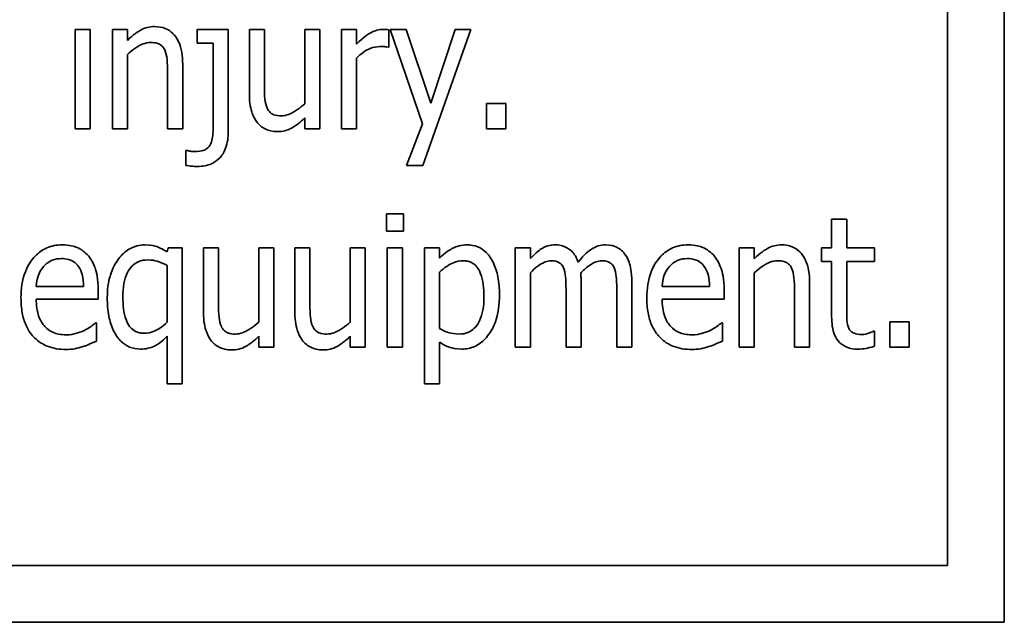
# Model space of a CAD drawing. Units: millimetres. Extents: x 200 to 5890, y 50 to 4150.
# Drawn here: x 939 to 956, y 2071 to 2081 of the extents above; entities that cross this region are included whole.
import ezdxf

# ---------------------------------------------------------------- set-up
doc = ezdxf.new("R2010")
doc.units = ezdxf.units.MM
doc.header["$LTSCALE"] = 10
doc.layers.add('実線(中線)', color=5, linetype='Continuous', lineweight=35)

msp = doc.modelspace()

# ---------------------------------------------------------------- linework, layer by layer
at = {"layer": '実線(中線)'}
for p, q in [((955.655, 2127.016), (955.655, 2071.016)), ((954.703, 2125.683), (954.703, 2071.969)), ((940.084, 2080.954), (940.337, 2080.954)), ((940.084, 2079.287), (940.084, 2080.954)), ((940.337, 2080.954), (940.337, 2079.287)), ((940.708, 2079.287), (940.708, 2080.954)), ((940.708, 2080.954), (940.96, 2080.954)), ((940.96, 2080.954), (940.96, 2080.769)), ((942.127, 2080.722), (942.127, 2080.954)), ((942.127, 2080.954), (942.651, 2080.954)), ((942.651, 2080.954), (942.651, 2079.24)), ((943.004, 2079.872), (943.004, 2080.954)), ((943.004, 2080.954), (943.256, 2080.954)), ((943.256, 2080.954), (943.256, 2080.003)), ((943.931, 2079.708), (943.931, 2080.954)), ((943.931, 2080.954), (944.183, 2080.954)), ((944.183, 2080.954), (944.183, 2079.287)), ((944.547, 2079.287), (944.547, 2080.954)), ((944.547, 2080.954), (944.799, 2080.954)), ((944.799, 2080.954), (944.799, 2080.706)), ((945.343, 2080.945), (945.343, 2080.653)), ((945.363, 2080.954), (945.633, 2080.954)), ((945.908, 2079.368), (945.363, 2080.954)), ((945.633, 2080.954), (946.043, 2079.717)), ((946.717, 2080.954), (945.91, 2078.672)), ((946.043, 2079.717), (946.454, 2080.954)), ((946.454, 2080.954), (946.717, 2080.954)), ((942.399, 2080.722), (942.127, 2080.722)), ((942.399, 2079.355), (942.399, 2080.722)), ((940.96, 2080.533), (940.96, 2079.287)), ((945.343, 2080.653), (945.33, 2080.653)), ((941.887, 2080.369), (941.887, 2079.287)), ((944.799, 2080.47), (944.799, 2079.287)), ((941.635, 2079.287), (941.635, 2080.237)), ((946.98, 2079.712), (947.3, 2079.712)), ((946.98, 2079.287), (946.98, 2079.712)), ((947.3, 2079.712), (947.3, 2079.287)), ((943.931, 2079.287), (943.931, 2079.47)), ((945.64, 2078.672), (945.908, 2079.368)), ((940.337, 2079.287), (940.084, 2079.287)), ((940.96, 2079.287), (940.708, 2079.287)), ((941.887, 2079.287), (941.635, 2079.287)), ((944.183, 2079.287), (943.931, 2079.287)), ((944.799, 2079.287), (944.547, 2079.287)), ((947.3, 2079.287), (946.98, 2079.287)), ((941.938, 2078.674), (941.938, 2078.926)), ((941.938, 2078.926), (941.952, 2078.926)), ((945.91, 2078.672), (945.64, 2078.672)), ((945.3, 2077.864), (945.586, 2077.864)), ((945.3, 2077.573), (945.3, 2077.864)), ((945.586, 2077.864), (945.586, 2077.573)), ((952.762, 2077.295), (952.762, 2077.774)), ((952.762, 2077.774), (953.014, 2077.774)), ((953.014, 2077.774), (953.014, 2077.295)), ((945.586, 2077.573), (945.3, 2077.573)), ((941.628, 2077.223), (941.644, 2077.295)), ((941.644, 2077.295), (941.88, 2077.295)), ((941.88, 2077.295), (941.88, 2075.014)), ((942.235, 2076.213), (942.235, 2077.295)), ((942.235, 2077.295), (942.487, 2077.295)), ((942.487, 2077.295), (942.487, 2076.344)), ((943.162, 2076.049), (943.162, 2077.295)), ((943.162, 2077.295), (943.414, 2077.295)), ((943.414, 2077.295), (943.414, 2075.628)), ((943.767, 2076.213), (943.767, 2077.295)), ((943.767, 2077.295), (944.019, 2077.295)), ((944.019, 2077.295), (944.019, 2076.344)), ((944.695, 2076.049), (944.695, 2077.295)), ((944.695, 2077.295), (944.947, 2077.295)), ((944.947, 2077.295), (944.947, 2075.628)), ((945.316, 2077.295), (945.568, 2077.295)), ((945.316, 2075.628), (945.316, 2077.295)), ((945.568, 2077.295), (945.568, 2075.628)), ((945.939, 2075.014), (945.939, 2077.295)), ((945.939, 2077.295), (946.191, 2077.295)), ((946.191, 2077.295), (946.191, 2077.121)), ((947.461, 2075.628), (947.461, 2077.295)), ((947.461, 2077.295), (947.713, 2077.295)), ((947.713, 2077.295), (947.713, 2077.112)), ((951.214, 2075.628), (951.214, 2077.295)), ((951.214, 2077.295), (951.466, 2077.295)), ((951.466, 2077.295), (951.466, 2077.11)), ((952.591, 2077.063), (952.591, 2077.295)), ((952.591, 2077.295), (952.762, 2077.295)), ((953.014, 2077.295), (953.479, 2077.295)), ((953.479, 2077.295), (953.479, 2077.063)), ((952.762, 2077.063), (952.591, 2077.063)), ((952.762, 2076.139), (952.762, 2077.063)), ((953.479, 2077.063), (953.014, 2077.063)), ((953.014, 2077.063), (953.014, 2076.269)), ((941.628, 2076.046), (941.628, 2076.996)), ((946.191, 2076.886), (946.191, 2075.939)), ((947.713, 2076.874), (947.713, 2075.628)), ((948.563, 2076.726), (948.563, 2075.628)), ((949.413, 2076.726), (949.413, 2075.628)), ((951.466, 2076.874), (951.466, 2075.628)), ((939.433, 2076.647), (940.227, 2076.647)), ((940.472, 2076.586), (940.472, 2076.433)), ((948.311, 2075.628), (948.311, 2076.593)), ((949.161, 2075.628), (949.161, 2076.593)), ((949.921, 2076.647), (950.715, 2076.647)), ((950.96, 2076.586), (950.96, 2076.433)), ((952.141, 2075.628), (952.141, 2076.579)), ((952.393, 2076.71), (952.393, 2075.628)), ((940.472, 2076.433), (939.433, 2076.433)), ((950.96, 2076.433), (949.921, 2076.433)), ((940.428, 2076.037), (940.443, 2076.037)), ((940.443, 2076.037), (940.443, 2075.73)), ((950.916, 2076.037), (950.931, 2076.037)), ((950.931, 2076.037), (950.931, 2075.73)), ((953.465, 2075.894), (953.479, 2075.894)), ((953.479, 2075.894), (953.479, 2075.642)), ((953.738, 2076.053), (954.059, 2076.053)), ((953.738, 2075.628), (953.738, 2076.053)), ((954.059, 2076.053), (954.059, 2075.628)), ((941.628, 2075.014), (941.628, 2075.81)), ((943.162, 2075.628), (943.162, 2075.811)), ((944.695, 2075.628), (944.695, 2075.811)), ((943.414, 2075.628), (943.162, 2075.628)), ((944.947, 2075.628), (944.695, 2075.628)), ((945.568, 2075.628), (945.316, 2075.628)), ((946.191, 2075.712), (946.191, 2075.014)), ((947.713, 2075.628), (947.461, 2075.628)), ((948.563, 2075.628), (948.311, 2075.628)), ((949.413, 2075.628), (949.161, 2075.628)), ((951.466, 2075.628), (951.214, 2075.628)), ((952.393, 2075.628), (952.141, 2075.628)), ((954.059, 2075.628), (953.738, 2075.628)), ((941.88, 2075.014), (941.628, 2075.014)), ((946.191, 2075.014), (945.939, 2075.014)), ((954.703, 2071.969), (916.608, 2071.969)), ((955.655, 2071.016), (915.655, 2071.016))]:
    msp.add_line(p, q, dxfattribs=at)
for points, knots in [([(940.96, 2080.769), (941.064, 2080.873), (941.141, 2080.919), (941.219, 2080.961), (941.256, 2080.976), (941.335, 2080.996), (941.375, 2081.001), (941.415, 2081.001)], [0, 0, 0, 0, 0.0441853, 0.0441853, 0.082086, 0.082086, 0.1196235, 0.1196235, 0.1196235, 0.1196235]), ([(941.415, 2081.001), (941.477, 2081.001), (941.538, 2080.992), (941.643, 2080.949), (941.686, 2080.92), (941.751, 2080.856), (941.788, 2080.812), (941.844, 2080.688), (941.86, 2080.632), (941.882, 2080.507), (941.887, 2080.437), (941.887, 2080.369)], [0, 0, 0, 0, 0.01848719, 0.01848719, 0.03410914, 0.03410914, 0.0458912, 0.0458912, 0.05467444, 0.05467444, 0.06503231, 0.06503231, 0.06503231, 0.06503231]), ([(944.799, 2080.706), (944.925, 2080.83), (945.001, 2080.877), (945.073, 2080.916), (945.106, 2080.93), (945.174, 2080.949), (945.207, 2080.954), (945.24, 2080.954)], [0, 0, 0, 0, 0.0529435, 0.0529435, 0.096001, 0.096001, 0.1353516, 0.1353516, 0.1353516, 0.1353516]), ([(945.24, 2080.954), (945.27, 2080.954), (945.288, 2080.953), (945.314, 2080.951), (945.329, 2080.948), (945.343, 2080.945)], [0, 0, 0, 0, 0.00878937, 0.00878937, 0.01931832, 0.01931832, 0.01931832, 0.01931832]), ([(941.35, 2080.734), (941.306, 2080.734), (941.263, 2080.725), (941.128, 2080.674), (941.033, 2080.602), (940.96, 2080.533)], [0, 0, 0, 0, 0.01332075, 0.01332075, 0.0434068, 0.0434068, 0.0434068, 0.0434068]), ([(941.586, 2080.61), (941.574, 2080.636), (941.557, 2080.66), (941.51, 2080.702), (941.485, 2080.712), (941.432, 2080.731), (941.39, 2080.734), (941.35, 2080.734)], [0, 0, 0, 0, 0.00873883, 0.00873883, 0.01882268, 0.01882268, 0.04197895, 0.04197895, 0.04197895, 0.04197895]), ([(941.635, 2080.237), (941.635, 2080.309), (941.632, 2080.381), (941.619, 2080.508), (941.608, 2080.565), (941.586, 2080.61)], [0, 0, 0, 0, 0.02145273, 0.02145273, 0.03854157, 0.03854157, 0.03854157, 0.03854157]), ([(945.193, 2080.666), (945.137, 2080.666), (945.082, 2080.655), (944.999, 2080.622), (944.958, 2080.603), (944.87, 2080.54), (944.833, 2080.506), (944.799, 2080.47)], [0, 0, 0, 0, 0.01704935, 0.01704935, 0.02683134, 0.02683134, 0.03518486, 0.03518486, 0.03518486, 0.03518486]), ([(945.33, 2080.653), (945.302, 2080.662), (945.279, 2080.664), (945.245, 2080.666), (945.218, 2080.666), (945.193, 2080.666)], [0, 0, 0, 0, 0.00887025, 0.00887025, 0.03348594, 0.03348594, 0.03348594, 0.03348594]), ([(943.139, 2079.389), (943.101, 2079.436), (943.073, 2079.49), (943.028, 2079.615), (943.004, 2079.712), (943.004, 2079.872)], [0, 0, 0, 0, 0.01807655, 0.01807655, 0.03972042, 0.03972042, 0.03972042, 0.03972042]), ([(943.256, 2080.003), (943.256, 2079.93), (943.257, 2079.856), (943.27, 2079.73), (943.282, 2079.678), (943.304, 2079.631)], [0, 0, 0, 0, 0.02207852, 0.02207852, 0.03781673, 0.03781673, 0.03781673, 0.03781673]), ([(943.54, 2079.506), (943.582, 2079.506), (943.622, 2079.515), (943.673, 2079.533), (943.727, 2079.553), (943.848, 2079.635), (943.891, 2079.67), (943.931, 2079.708)], [0, 0, 0, 0, 0.01242219, 0.01242219, 0.01626224, 0.01626224, 0.01861735, 0.01861735, 0.01861735, 0.01861735]), ([(943.304, 2079.631), (943.317, 2079.604), (943.333, 2079.58), (943.377, 2079.539), (943.4, 2079.529), (943.452, 2079.511), (943.496, 2079.506), (943.54, 2079.506)], [0, 0, 0, 0, 0.00870719, 0.00870719, 0.01801681, 0.01801681, 0.04088139, 0.04088139, 0.04088139, 0.04088139]), ([(943.475, 2079.24), (943.387, 2079.24), (943.325, 2079.262), (943.262, 2079.288), (943.234, 2079.303), (943.183, 2079.342), (943.16, 2079.364), (943.139, 2079.389)], [0, 0, 0, 0, 0.02662768, 0.02662768, 0.04972589, 0.04972589, 0.07359035, 0.07359035, 0.07359035, 0.07359035]), ([(943.931, 2079.47), (943.864, 2079.405), (943.791, 2079.344), (943.675, 2079.279), (943.638, 2079.264), (943.558, 2079.244), (943.517, 2079.24), (943.475, 2079.24)], [0, 0, 0, 0, 0.02804281, 0.02804281, 0.0400618, 0.0400618, 0.05255749, 0.05255749, 0.05255749, 0.05255749]), ([(942.651, 2079.24), (942.651, 2079.146), (942.639, 2079.049), (942.577, 2078.881), (942.537, 2078.832), (942.469, 2078.759), (942.422, 2078.726), (942.333, 2078.686), (942.296, 2078.675), (942.218, 2078.66), (942.176, 2078.656), (942.134, 2078.656)], [0, 0, 0, 0, 0.0281392, 0.0281392, 0.0536299, 0.0536299, 0.0908564, 0.0908564, 0.1150012, 0.1150012, 0.1413701, 0.1413701, 0.1413701, 0.1413701]), ([(942.348, 2079.02), (942.365, 2079.05), (942.376, 2079.084), (942.397, 2079.191), (942.399, 2079.291), (942.399, 2079.355)], [0, 0, 0, 0, 0.01041852, 0.01041852, 0.03271489, 0.03271489, 0.03271489, 0.03271489]), ([(941.952, 2078.926), (941.974, 2078.921), (941.996, 2078.916), (942.04, 2078.907), (942.063, 2078.905), (942.085, 2078.905)], [0, 0, 0, 0, 0.00672905, 0.00672905, 0.01353327, 0.01353327, 0.01353327, 0.01353327]), ([(942.085, 2078.905), (942.143, 2078.905), (942.2, 2078.912), (942.264, 2078.938), (942.285, 2078.949), (942.323, 2078.982), (942.337, 2079), (942.348, 2079.02)], [0, 0, 0, 0, 0.01729119, 0.01729119, 0.02319419, 0.02319419, 0.02800791, 0.02800791, 0.02800791, 0.02800791]), ([(942.134, 2078.656), (942.098, 2078.656), (942.062, 2078.659), (942.006, 2078.664), (941.972, 2078.668), (941.938, 2078.674)], [0, 0, 0, 0, 0.01076508, 0.01076508, 0.02770505, 0.02770505, 0.02770505, 0.02770505]), ([(939.177, 2076.453), (939.177, 2076.601), (939.196, 2076.753), (939.297, 2077.012), (939.359, 2077.095), (939.47, 2077.211), (939.534, 2077.258), (939.649, 2077.308), (939.691, 2077.321), (939.778, 2077.338), (939.824, 2077.342), (939.87, 2077.342)], [0, 0, 0, 0, 0.0445572, 0.0445572, 0.0834415, 0.0834415, 0.1236455, 0.1236455, 0.1451922, 0.1451922, 0.1678964, 0.1678964, 0.1678964, 0.1678964]), ([(939.87, 2077.342), (939.992, 2077.342), (940.07, 2077.317), (940.154, 2077.282), (940.187, 2077.263), (940.251, 2077.215), (940.28, 2077.187), (940.306, 2077.157)], [0, 0, 0, 0, 0.03643943, 0.03643943, 0.06367621, 0.06367621, 0.09192486, 0.09192486, 0.09192486, 0.09192486]), ([(940.816, 2077.113), (940.863, 2077.176), (940.919, 2077.228), (941.019, 2077.286), (941.063, 2077.308), (941.163, 2077.336), (941.209, 2077.342), (941.255, 2077.342)], [0, 0, 0, 0, 0.02345068, 0.02345068, 0.03452247, 0.03452247, 0.04357523, 0.04357523, 0.04357523, 0.04357523]), ([(941.255, 2077.342), (941.364, 2077.342), (941.427, 2077.322), (941.516, 2077.291), (941.574, 2077.259), (941.628, 2077.223)], [0, 0, 0, 0, 0.0326045, 0.0326045, 0.1031084, 0.1031084, 0.1031084, 0.1031084]), ([(946.191, 2077.121), (946.284, 2077.216), (946.369, 2077.262), (946.438, 2077.3), (946.478, 2077.316), (946.563, 2077.337), (946.606, 2077.342), (946.65, 2077.342)], [0, 0, 0, 0, 0.0399462, 0.0399462, 0.0893252, 0.0893252, 0.1393786, 0.1393786, 0.1393786, 0.1393786]), ([(946.65, 2077.342), (946.713, 2077.342), (946.775, 2077.332), (946.885, 2077.286), (946.931, 2077.256), (947.028, 2077.16), (947.065, 2077.096), (947.126, 2076.975), (947.152, 2076.892), (947.188, 2076.71), (947.196, 2076.607), (947.196, 2076.507)], [0, 0, 0, 0, 0.0189073, 0.0189073, 0.035695, 0.035695, 0.0597921, 0.0597921, 0.1011342, 0.1011342, 0.1495793, 0.1495793, 0.1495793, 0.1495793]), ([(947.713, 2077.112), (947.809, 2077.218), (947.879, 2077.263), (947.941, 2077.302), (947.975, 2077.317), (948.048, 2077.337), (948.085, 2077.342), (948.123, 2077.342)], [0, 0, 0, 0, 0.0430788, 0.0430788, 0.0894836, 0.0894836, 0.1364005, 0.1364005, 0.1364005, 0.1364005]), ([(948.123, 2077.342), (948.181, 2077.342), (948.238, 2077.333), (948.357, 2077.283), (948.395, 2077.247), (948.431, 2077.211), (948.451, 2077.184), (948.486, 2077.124), (948.502, 2077.089), (948.514, 2077.054)], [0, 0, 0, 0, 0.017358, 0.017358, 0.0385648, 0.0385648, 0.0777451, 0.0777451, 0.1220485, 0.1220485, 0.1220485, 0.1220485]), ([(948.514, 2077.054), (948.619, 2077.185), (948.696, 2077.242), (948.772, 2077.293), (948.81, 2077.311), (948.89, 2077.336), (948.931, 2077.342), (948.973, 2077.342)], [0, 0, 0, 0, 0.0504314, 0.0504314, 0.0942442, 0.0942442, 0.1375283, 0.1375283, 0.1375283, 0.1375283]), ([(948.973, 2077.342), (949.06, 2077.342), (949.117, 2077.322), (949.175, 2077.298), (949.2, 2077.283), (949.246, 2077.246), (949.268, 2077.224), (949.287, 2077.2)], [0, 0, 0, 0, 0.02611597, 0.02611597, 0.04895055, 0.04895055, 0.07307531, 0.07307531, 0.07307531, 0.07307531]), ([(949.665, 2076.453), (949.665, 2076.601), (949.684, 2076.753), (949.785, 2077.012), (949.847, 2077.095), (949.958, 2077.211), (950.023, 2077.258), (950.137, 2077.308), (950.179, 2077.321), (950.266, 2077.338), (950.312, 2077.342), (950.358, 2077.342)], [0, 0, 0, 0, 0.0445572, 0.0445572, 0.0834415, 0.0834415, 0.1236455, 0.1236455, 0.1451922, 0.1451922, 0.1678964, 0.1678964, 0.1678964, 0.1678964]), ([(950.358, 2077.342), (950.48, 2077.342), (950.558, 2077.317), (950.642, 2077.282), (950.675, 2077.263), (950.739, 2077.215), (950.768, 2077.187), (950.794, 2077.157)], [0, 0, 0, 0, 0.03643943, 0.03643943, 0.06367621, 0.06367621, 0.09192486, 0.09192486, 0.09192486, 0.09192486]), ([(951.466, 2077.11), (951.57, 2077.214), (951.647, 2077.26), (951.725, 2077.302), (951.763, 2077.317), (951.841, 2077.337), (951.881, 2077.342), (951.921, 2077.342)], [0, 0, 0, 0, 0.0441853, 0.0441853, 0.082086, 0.082086, 0.1196235, 0.1196235, 0.1196235, 0.1196235]), ([(951.921, 2077.342), (951.983, 2077.342), (952.044, 2077.333), (952.149, 2077.29), (952.192, 2077.261), (952.257, 2077.197), (952.294, 2077.153), (952.35, 2077.029), (952.366, 2076.973), (952.389, 2076.848), (952.393, 2076.778), (952.393, 2076.71)], [0, 0, 0, 0, 0.01848719, 0.01848719, 0.03410914, 0.03410914, 0.0458912, 0.0458912, 0.05467444, 0.05467444, 0.06503231, 0.06503231, 0.06503231, 0.06503231]), ([(939.856, 2077.112), (939.803, 2077.112), (939.749, 2077.105), (939.672, 2077.074), (939.647, 2077.059), (939.6, 2077.024), (939.577, 2077.003), (939.557, 2076.98)], [0, 0, 0, 0, 0.01580226, 0.01580226, 0.02478141, 0.02478141, 0.03467429, 0.03467429, 0.03467429, 0.03467429]), ([(940.14, 2076.982), (940.119, 2077.013), (940.092, 2077.039), (940.026, 2077.083), (939.993, 2077.093), (939.934, 2077.108), (939.894, 2077.112), (939.856, 2077.112)], [0, 0, 0, 0, 0.01140035, 0.01140035, 0.02384567, 0.02384567, 0.04513901, 0.04513901, 0.04513901, 0.04513901]), ([(940.306, 2077.157), (940.356, 2077.097), (940.392, 2077.028), (940.443, 2076.886), (940.472, 2076.775), (940.472, 2076.586)], [0, 0, 0, 0, 0.02327107, 0.02327107, 0.04533426, 0.04533426, 0.04533426, 0.04533426]), ([(940.623, 2076.456), (940.623, 2076.658), (940.658, 2076.781), (940.708, 2076.935), (940.752, 2077.032), (940.816, 2077.113)], [0, 0, 0, 0, 0.0607112, 0.0607112, 0.1665443, 0.1665443, 0.1665443, 0.1665443]), ([(941.296, 2077.09), (941.246, 2077.09), (941.196, 2077.082), (941.109, 2077.046), (941.073, 2077.023), (941.007, 2076.957), (940.979, 2076.915), (940.931, 2076.815), (940.914, 2076.755), (940.889, 2076.621), (940.884, 2076.545), (940.884, 2076.471)], [0, 0, 0, 0, 0.01520192, 0.01520192, 0.02822312, 0.02822312, 0.0430866, 0.0430866, 0.06148586, 0.06148586, 0.08373227, 0.08373227, 0.08373227, 0.08373227]), ([(941.628, 2076.996), (941.575, 2077.025), (941.515, 2077.053), (941.42, 2077.08), (941.367, 2077.09), (941.296, 2077.09)], [0, 0, 0, 0, 0.01793444, 0.01793444, 0.02970608, 0.02970608, 0.02970608, 0.02970608]), ([(946.587, 2077.076), (946.531, 2077.076), (946.477, 2077.065), (946.354, 2077.014), (946.27, 2076.959), (946.191, 2076.886)], [0, 0, 0, 0, 0.01679563, 0.01679563, 0.03998855, 0.03998855, 0.03998855, 0.03998855]), ([(946.935, 2076.474), (946.935, 2076.61), (946.921, 2076.747), (946.853, 2076.928), (946.825, 2076.965), (946.787, 2077.008), (946.76, 2077.03), (946.708, 2077.056), (946.686, 2077.063), (946.638, 2077.073), (946.613, 2077.076), (946.587, 2077.076)], [0, 0, 0, 0, 0.0407986, 0.0407986, 0.0658566, 0.0658566, 0.1039343, 0.1039343, 0.1293445, 0.1293445, 0.1569411, 0.1569411, 0.1569411, 0.1569411]), ([(948.059, 2077.076), (948.027, 2077.076), (947.996, 2077.069), (947.948, 2077.051), (947.904, 2077.034), (947.794, 2076.953), (947.752, 2076.915), (947.713, 2076.874)], [0, 0, 0, 0, 0.00956196, 0.00956196, 0.01533163, 0.01533163, 0.01939008, 0.01939008, 0.01939008, 0.01939008]), ([(948.269, 2076.959), (948.258, 2076.983), (948.244, 2077.005), (948.202, 2077.044), (948.18, 2077.054), (948.132, 2077.072), (948.094, 2077.076), (948.059, 2077.076)], [0, 0, 0, 0, 0.00801742, 0.00801742, 0.0170069, 0.0170069, 0.03787583, 0.03787583, 0.03787583, 0.03787583]), ([(948.909, 2077.076), (948.877, 2077.076), (948.846, 2077.069), (948.773, 2077.043), (948.73, 2077.017), (948.643, 2076.953), (948.598, 2076.912), (948.557, 2076.868)], [0, 0, 0, 0, 0.00940631, 0.00940631, 0.02352139, 0.02352139, 0.04080739, 0.04080739, 0.04080739, 0.04080739]), ([(949.119, 2076.959), (949.108, 2076.983), (949.094, 2077.005), (949.052, 2077.044), (949.03, 2077.054), (948.982, 2077.072), (948.944, 2077.076), (948.909, 2077.076)], [0, 0, 0, 0, 0.00801742, 0.00801742, 0.0170069, 0.0170069, 0.03787583, 0.03787583, 0.03787583, 0.03787583]), ([(949.287, 2077.2), (949.323, 2077.155), (949.349, 2077.104), (949.39, 2076.986), (949.413, 2076.89), (949.413, 2076.726)], [0, 0, 0, 0, 0.01714199, 0.01714199, 0.03763909, 0.03763909, 0.03763909, 0.03763909]), ([(950.344, 2077.112), (950.291, 2077.112), (950.237, 2077.105), (950.16, 2077.074), (950.135, 2077.059), (950.088, 2077.024), (950.065, 2077.003), (950.045, 2076.98)], [0, 0, 0, 0, 0.01580226, 0.01580226, 0.02478141, 0.02478141, 0.03467429, 0.03467429, 0.03467429, 0.03467429]), ([(950.628, 2076.982), (950.607, 2077.013), (950.58, 2077.039), (950.514, 2077.083), (950.481, 2077.093), (950.422, 2077.108), (950.382, 2077.112), (950.344, 2077.112)], [0, 0, 0, 0, 0.01140035, 0.01140035, 0.02384567, 0.02384567, 0.04513901, 0.04513901, 0.04513901, 0.04513901]), ([(950.794, 2077.157), (950.844, 2077.097), (950.88, 2077.028), (950.931, 2076.886), (950.96, 2076.775), (950.96, 2076.586)], [0, 0, 0, 0, 0.02327107, 0.02327107, 0.04533426, 0.04533426, 0.04533426, 0.04533426]), ([(951.857, 2077.076), (951.812, 2077.076), (951.769, 2077.067), (951.634, 2077.015), (951.539, 2076.943), (951.466, 2076.874)], [0, 0, 0, 0, 0.01332075, 0.01332075, 0.0434068, 0.0434068, 0.0434068, 0.0434068]), ([(952.092, 2076.951), (952.08, 2076.978), (952.063, 2077.001), (952.016, 2077.043), (951.991, 2077.054), (951.938, 2077.072), (951.896, 2077.076), (951.857, 2077.076)], [0, 0, 0, 0, 0.00873883, 0.00873883, 0.01882268, 0.01882268, 0.04197895, 0.04197895, 0.04197895, 0.04197895]), ([(939.557, 2076.98), (939.519, 2076.936), (939.49, 2076.888), (939.455, 2076.795), (939.439, 2076.736), (939.433, 2076.647)], [0, 0, 0, 0, 0.01735118, 0.01735118, 0.02970028, 0.02970028, 0.02970028, 0.02970028]), ([(940.227, 2076.647), (940.226, 2076.712), (940.22, 2076.781), (940.191, 2076.89), (940.172, 2076.939), (940.14, 2076.982)], [0, 0, 0, 0, 0.01939277, 0.01939277, 0.03385768, 0.03385768, 0.03385768, 0.03385768]), ([(948.311, 2076.593), (948.311, 2076.705), (948.305, 2076.776), (948.298, 2076.867), (948.287, 2076.92), (948.269, 2076.959)], [0, 0, 0, 0, 0.0334798, 0.0334798, 0.1002767, 0.1002767, 0.1002767, 0.1002767]), ([(949.161, 2076.593), (949.161, 2076.705), (949.155, 2076.776), (949.148, 2076.867), (949.137, 2076.92), (949.119, 2076.959)], [0, 0, 0, 0, 0.0334798, 0.0334798, 0.1002767, 0.1002767, 0.1002767, 0.1002767]), ([(950.045, 2076.98), (950.007, 2076.936), (949.978, 2076.888), (949.943, 2076.795), (949.927, 2076.736), (949.921, 2076.647)], [0, 0, 0, 0, 0.01735118, 0.01735118, 0.02970028, 0.02970028, 0.02970028, 0.02970028]), ([(950.715, 2076.647), (950.714, 2076.712), (950.708, 2076.781), (950.679, 2076.89), (950.66, 2076.939), (950.628, 2076.982)], [0, 0, 0, 0, 0.01939277, 0.01939277, 0.03385768, 0.03385768, 0.03385768, 0.03385768]), ([(952.141, 2076.579), (952.141, 2076.65), (952.138, 2076.722), (952.125, 2076.85), (952.114, 2076.906), (952.092, 2076.951)], [0, 0, 0, 0, 0.02145273, 0.02145273, 0.03854157, 0.03854157, 0.03854157, 0.03854157]), ([(948.557, 2076.868), (948.559, 2076.843), (948.561, 2076.816), (948.562, 2076.782), (948.563, 2076.753), (948.563, 2076.726)], [0, 0, 0, 0, 0.00767308, 0.00767308, 0.03232187, 0.03232187, 0.03232187, 0.03232187]), ([(939.931, 2075.59), (939.823, 2075.59), (939.715, 2075.605), (939.536, 2075.677), (939.466, 2075.722), (939.362, 2075.825), (939.307, 2075.89), (939.232, 2076.059), (939.211, 2076.13), (939.183, 2076.284), (939.177, 2076.369), (939.177, 2076.453)], [0, 0, 0, 0, 0.0324649, 0.0324649, 0.057768, 0.057768, 0.0763318, 0.0763318, 0.0885926, 0.0885926, 0.10258, 0.10258, 0.10258, 0.10258]), ([(939.433, 2076.433), (939.433, 2076.334), (939.444, 2076.231), (939.506, 2076.063), (939.543, 2076.011), (939.615, 2075.934), (939.659, 2075.901), (939.743, 2075.863), (939.777, 2075.853), (939.85, 2075.838), (939.889, 2075.835), (939.928, 2075.835)], [0, 0, 0, 0, 0.0295736, 0.0295736, 0.053751, 0.053751, 0.0811386, 0.0811386, 0.0985895, 0.0985895, 0.1175364, 0.1175364, 0.1175364, 0.1175364]), ([(941.181, 2075.595), (941.118, 2075.595), (941.056, 2075.606), (940.944, 2075.652), (940.897, 2075.684), (940.809, 2075.769), (940.766, 2075.828), (940.691, 2075.978), (940.666, 2076.062), (940.63, 2076.248), (940.623, 2076.353), (940.623, 2076.456)], [0, 0, 0, 0, 0.0190409, 0.0190409, 0.0363508, 0.0363508, 0.0556512, 0.0556512, 0.0764314, 0.0764314, 0.1011466, 0.1011466, 0.1011466, 0.1011466]), ([(940.884, 2076.471), (940.884, 2076.336), (940.897, 2076.2), (940.965, 2076.017), (940.995, 2075.977), (941.035, 2075.931), (941.063, 2075.909), (941.116, 2075.882), (941.138, 2075.874), (941.186, 2075.864), (941.212, 2075.862), (941.237, 2075.862)], [0, 0, 0, 0, 0.0403482, 0.0403482, 0.0666178, 0.0666178, 0.1044578, 0.1044578, 0.1290261, 0.1290261, 0.1555397, 0.1555397, 0.1555397, 0.1555397]), ([(946.522, 2075.847), (946.572, 2075.847), (946.621, 2075.855), (946.708, 2075.891), (946.743, 2075.915), (946.797, 2075.968), (946.831, 2076.006), (946.888, 2076.126), (946.906, 2076.187), (946.93, 2076.322), (946.935, 2076.399), (946.935, 2076.474)], [0, 0, 0, 0, 0.01495882, 0.01495882, 0.02799923, 0.02799923, 0.03765259, 0.03765259, 0.04606051, 0.04606051, 0.05628797, 0.05628797, 0.05628797, 0.05628797]), ([(947.196, 2076.507), (947.196, 2076.348), (947.177, 2076.185), (947.072, 2075.908), (947.008, 2075.824), (946.906, 2075.715), (946.847, 2075.67), (946.746, 2075.625), (946.711, 2075.614), (946.639, 2075.599), (946.602, 2075.595), (946.564, 2075.595)], [0, 0, 0, 0, 0.0474201, 0.0474201, 0.0887658, 0.0887658, 0.1296116, 0.1296116, 0.1496004, 0.1496004, 0.1702588, 0.1702588, 0.1702588, 0.1702588]), ([(950.419, 2075.59), (950.311, 2075.59), (950.203, 2075.605), (950.024, 2075.677), (949.954, 2075.722), (949.85, 2075.825), (949.795, 2075.89), (949.72, 2076.059), (949.699, 2076.13), (949.671, 2076.284), (949.665, 2076.369), (949.665, 2076.453)], [0, 0, 0, 0, 0.0324649, 0.0324649, 0.057768, 0.057768, 0.0763318, 0.0763318, 0.0885926, 0.0885926, 0.10258, 0.10258, 0.10258, 0.10258]), ([(949.921, 2076.433), (949.921, 2076.334), (949.932, 2076.231), (949.994, 2076.063), (950.031, 2076.011), (950.103, 2075.934), (950.147, 2075.901), (950.231, 2075.863), (950.265, 2075.853), (950.338, 2075.838), (950.377, 2075.835), (950.416, 2075.835)], [0, 0, 0, 0, 0.0295736, 0.0295736, 0.053751, 0.053751, 0.0811386, 0.0811386, 0.0985895, 0.0985895, 0.1175364, 0.1175364, 0.1175364, 0.1175364]), ([(942.487, 2076.344), (942.487, 2076.271), (942.488, 2076.197), (942.501, 2076.072), (942.513, 2076.019), (942.535, 2075.972)], [0, 0, 0, 0, 0.02207852, 0.02207852, 0.03781673, 0.03781673, 0.03781673, 0.03781673]), ([(944.019, 2076.344), (944.019, 2076.271), (944.021, 2076.197), (944.034, 2076.072), (944.046, 2076.019), (944.068, 2075.972)], [0, 0, 0, 0, 0.02207852, 0.02207852, 0.03781673, 0.03781673, 0.03781673, 0.03781673]), ([(953.014, 2076.269), (953.014, 2076.204), (953.015, 2076.138), (953.02, 2076.029), (953.03, 2075.985), (953.049, 2075.945)], [0, 0, 0, 0, 0.01954231, 0.01954231, 0.03299654, 0.03299654, 0.03299654, 0.03299654]), ([(942.37, 2075.73), (942.332, 2075.777), (942.304, 2075.831), (942.259, 2075.956), (942.235, 2076.054), (942.235, 2076.213)], [0, 0, 0, 0, 0.01807655, 0.01807655, 0.03972042, 0.03972042, 0.03972042, 0.03972042]), ([(943.902, 2075.73), (943.864, 2075.777), (943.836, 2075.831), (943.791, 2075.956), (943.767, 2076.054), (943.767, 2076.213)], [0, 0, 0, 0, 0.01807655, 0.01807655, 0.03972042, 0.03972042, 0.03972042, 0.03972042]), ([(953.2, 2075.595), (953.137, 2075.595), (953.075, 2075.604), (952.971, 2075.646), (952.931, 2075.672), (952.865, 2075.737), (952.836, 2075.776), (952.775, 2075.922), (952.762, 2076.03), (952.762, 2076.139)], [0, 0, 0, 0, 0.01875126, 0.01875126, 0.03348548, 0.03348548, 0.04649091, 0.04649091, 0.06734788, 0.06734788, 0.06734788, 0.06734788]), ([(939.928, 2075.835), (940.005, 2075.835), (940.063, 2075.848), (940.141, 2075.868), (940.19, 2075.886), (940.236, 2075.909)], [0, 0, 0, 0, 0.02324822, 0.02324822, 0.06530675, 0.06530675, 0.06530675, 0.06530675]), ([(940.236, 2075.909), (940.295, 2075.94), (940.33, 2075.962), (940.377, 2075.994), (940.405, 2076.015), (940.428, 2076.037)], [0, 0, 0, 0, 0.01996695, 0.01996695, 0.04454972, 0.04454972, 0.04454972, 0.04454972]), ([(941.237, 2075.862), (941.296, 2075.862), (941.353, 2075.873), (941.46, 2075.917), (941.543, 2075.962), (941.628, 2076.046)], [0, 0, 0, 0, 0.01767613, 0.01767613, 0.03486703, 0.03486703, 0.03486703, 0.03486703]), ([(942.535, 2075.972), (942.548, 2075.945), (942.564, 2075.921), (942.608, 2075.881), (942.631, 2075.871), (942.683, 2075.852), (942.727, 2075.847), (942.771, 2075.847)], [0, 0, 0, 0, 0.00870719, 0.00870719, 0.01801681, 0.01801681, 0.04088139, 0.04088139, 0.04088139, 0.04088139]), ([(942.771, 2075.847), (942.813, 2075.847), (942.853, 2075.856), (942.904, 2075.875), (942.958, 2075.895), (943.079, 2075.976), (943.122, 2076.011), (943.162, 2076.049)], [0, 0, 0, 0, 0.01242219, 0.01242219, 0.01626224, 0.01626224, 0.01861735, 0.01861735, 0.01861735, 0.01861735]), ([(944.068, 2075.972), (944.08, 2075.945), (944.097, 2075.921), (944.141, 2075.881), (944.163, 2075.871), (944.215, 2075.852), (944.26, 2075.847), (944.304, 2075.847)], [0, 0, 0, 0, 0.00870719, 0.00870719, 0.01801681, 0.01801681, 0.04088139, 0.04088139, 0.04088139, 0.04088139]), ([(944.304, 2075.847), (944.345, 2075.847), (944.386, 2075.856), (944.437, 2075.875), (944.49, 2075.895), (944.612, 2075.976), (944.655, 2076.011), (944.695, 2076.049)], [0, 0, 0, 0, 0.01242219, 0.01242219, 0.01626224, 0.01626224, 0.01861735, 0.01861735, 0.01861735, 0.01861735]), ([(946.191, 2075.939), (946.247, 2075.91), (946.307, 2075.882), (946.391, 2075.859), (946.443, 2075.847), (946.522, 2075.847)], [0, 0, 0, 0, 0.01908045, 0.01908045, 0.03002299, 0.03002299, 0.03002299, 0.03002299]), ([(950.416, 2075.835), (950.493, 2075.835), (950.551, 2075.848), (950.629, 2075.868), (950.678, 2075.886), (950.724, 2075.909)], [0, 0, 0, 0, 0.02324822, 0.02324822, 0.06530675, 0.06530675, 0.06530675, 0.06530675]), ([(950.724, 2075.909), (950.783, 2075.94), (950.818, 2075.962), (950.866, 2075.994), (950.893, 2076.015), (950.916, 2076.037)], [0, 0, 0, 0, 0.01996695, 0.01996695, 0.04454972, 0.04454972, 0.04454972, 0.04454972]), ([(953.049, 2075.945), (953.057, 2075.925), (953.069, 2075.908), (953.096, 2075.883), (953.112, 2075.87), (953.174, 2075.845), (953.217, 2075.84), (953.261, 2075.84)], [0, 0, 0, 0, 0.00643623, 0.00643623, 0.01091615, 0.01091615, 0.01736041, 0.01736041, 0.01736041, 0.01736041]), ([(953.261, 2075.84), (953.324, 2075.84), (953.361, 2075.854), (953.409, 2075.871), (953.444, 2075.884), (953.465, 2075.894)], [0, 0, 0, 0, 0.01873326, 0.01873326, 0.04392665, 0.04392665, 0.04392665, 0.04392665]), ([(940.443, 2075.73), (940.394, 2075.709), (940.339, 2075.685), (940.294, 2075.665), (940.254, 2075.649), (940.214, 2075.637)], [0, 0, 0, 0, 0.01606557, 0.01606557, 0.09906214, 0.09906214, 0.09906214, 0.09906214]), ([(941.628, 2075.81), (941.536, 2075.716), (941.465, 2075.672), (941.378, 2075.629), (941.341, 2075.617), (941.263, 2075.599), (941.222, 2075.595), (941.181, 2075.595)], [0, 0, 0, 0, 0.03918433, 0.03918433, 0.06617256, 0.06617256, 0.09443611, 0.09443611, 0.09443611, 0.09443611]), ([(942.706, 2075.581), (942.618, 2075.581), (942.556, 2075.603), (942.493, 2075.629), (942.466, 2075.644), (942.414, 2075.683), (942.391, 2075.705), (942.37, 2075.73)], [0, 0, 0, 0, 0.02662768, 0.02662768, 0.04972589, 0.04972589, 0.07359035, 0.07359035, 0.07359035, 0.07359035]), ([(943.162, 2075.811), (943.095, 2075.746), (943.022, 2075.685), (942.906, 2075.62), (942.869, 2075.605), (942.789, 2075.585), (942.748, 2075.581), (942.706, 2075.581)], [0, 0, 0, 0, 0.02804281, 0.02804281, 0.0400618, 0.0400618, 0.05255749, 0.05255749, 0.05255749, 0.05255749]), ([(944.239, 2075.581), (944.15, 2075.581), (944.088, 2075.603), (944.025, 2075.629), (943.998, 2075.644), (943.947, 2075.683), (943.923, 2075.705), (943.902, 2075.73)], [0, 0, 0, 0, 0.02662768, 0.02662768, 0.04972589, 0.04972589, 0.07359035, 0.07359035, 0.07359035, 0.07359035]), ([(944.695, 2075.811), (944.627, 2075.746), (944.555, 2075.685), (944.438, 2075.62), (944.401, 2075.605), (944.322, 2075.585), (944.281, 2075.581), (944.239, 2075.581)], [0, 0, 0, 0, 0.02804281, 0.02804281, 0.0400618, 0.0400618, 0.05255749, 0.05255749, 0.05255749, 0.05255749]), ([(950.931, 2075.73), (950.882, 2075.709), (950.827, 2075.685), (950.782, 2075.665), (950.742, 2075.649), (950.702, 2075.637)], [0, 0, 0, 0, 0.01606557, 0.01606557, 0.09906214, 0.09906214, 0.09906214, 0.09906214]), ([(940.214, 2075.637), (940.17, 2075.623), (940.126, 2075.61), (940.034, 2075.592), (939.979, 2075.59), (939.931, 2075.59)], [0, 0, 0, 0, 0.01378104, 0.01378104, 0.02814306, 0.02814306, 0.02814306, 0.02814306]), ([(946.564, 2075.595), (946.46, 2075.595), (946.397, 2075.614), (946.305, 2075.645), (946.246, 2075.676), (946.191, 2075.712)], [0, 0, 0, 0, 0.03102605, 0.03102605, 0.09407846, 0.09407846, 0.09407846, 0.09407846]), ([(950.702, 2075.637), (950.658, 2075.623), (950.614, 2075.61), (950.522, 2075.592), (950.467, 2075.59), (950.419, 2075.59)], [0, 0, 0, 0, 0.01378104, 0.01378104, 0.02814306, 0.02814306, 0.02814306, 0.02814306]), ([(953.479, 2075.642), (953.421, 2075.624), (953.372, 2075.614), (953.291, 2075.6), (953.245, 2075.595), (953.2, 2075.595)], [0, 0, 0, 0, 0.01808647, 0.01808647, 0.03977894, 0.03977894, 0.03977894, 0.03977894])]:
    msp.add_open_spline(points, degree=3, knots=knots, dxfattribs=at)

doc.saveas('drawing.dxf')
